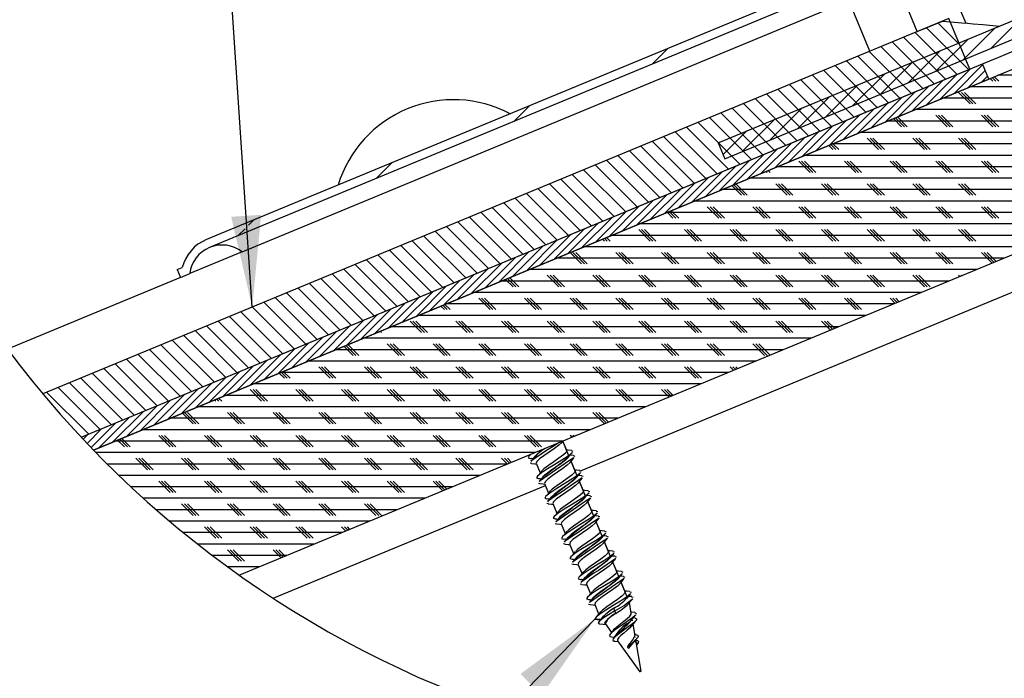
# Model space of a CAD drawing. Extents: x 2 to 154, y 1 to 99.
# Drawn here: x 12 to 23, y 41 to 48 of the extents above; entities that cross this region are included whole.
import ezdxf

# ---------------------------------------------------------------- set-up
doc = ezdxf.new("R2010")
doc.units = 0
doc.header["$MEASUREMENT"] = 0
doc.linetypes.add('SLD-SOLID', pattern=[0])
doc.layers.get('0').update_dxf_attribs({"linetype": 'CONTINUOUS'})
doc.styles.get("Standard").update_dxf_attribs({"font": 'GOTHIC.TTF'})
doc.dimstyles.new('SLDDIMSTYLE2', dxfattribs={"dimtxt": 0, "dimasz": 1, "dimexe": 0, "dimexo": 0.0625, "dimgap": 0, "dimtad": 0, "dimtih": 1, "dimtoh": 1, "dimdec": 0, "dimrnd": 1e-09, "dimzin": 0, "dimtxsty": 'STANDARD', "dimsah": 1, "dimcen": 0.09, "dimazin": 3, "dimtfac": 1, "dimtdec": 0, "dimtofl": 0, "dimtmove": 0, "dimatfit": 3, "dimtolj": 1, "dimtzin": 0})

# ---------------------------------------------------------------- blocks, each defined once
blk = doc.blocks.new('SW_HATCH_1')
at = {"color": 0, "linetype": 'SLD-SOLID'}
for p, q in [((-4.517, -1.232), (-4.866, -1.581)), ((-5.571, -1.354), (-5.111, -1.813)), ((-5.446, -1.302), (-5.207, -1.541)), ((-4.819, -1.357), (-5.168, -1.706)), ((-5.821, -1.457), (-5.361, -1.916)), ((-5.696, -1.405), (-5.236, -1.865)), ((-5.12, -1.482), (-5.47, -1.831)), ((-8.402, -1.581), (-8.573, -1.753)), ((-6.196, -1.613), (-5.736, -2.072)), ((-6.071, -1.561), (-5.611, -2.02)), ((-5.946, -1.509), (-5.486, -1.968)), ((-5.422, -1.607), (-5.771, -1.956)), ((-6.446, -1.716), (-5.986, -2.175)), ((-6.321, -1.664), (-5.861, -2.124)), ((-6.696, -1.82), (-6.236, -2.279)), ((-6.571, -1.768), (-6.111, -2.227)), ((-5.724, -1.732), (-6.073, -2.081)), ((-5.088, -1.803), (-5.42, -2.136)), ((-4.954, -1.758), (-5.269, -2.073)), ((-4.928, -1.821), (-5.119, -2.011)), ((-6.946, -1.923), (-6.486, -2.382)), ((-6.821, -1.871), (-6.361, -2.331)), ((-6.026, -1.857), (-6.375, -2.206)), ((-5.389, -1.928), (-5.722, -2.261)), ((-5.239, -1.866), (-5.571, -2.198)), ((-4.903, -1.883), (-4.968, -1.948)), ((-4.844, -1.938), (-4.873, -1.909)), ((-4.813, -1.938), (-4.851, -1.9)), ((-4.781, -1.938), (-4.828, -1.89)), ((0.109, -1.875), (-4.791, -1.875)), ((-7.196, -2.027), (-6.736, -2.486)), ((-7.071, -1.975), (-6.611, -2.434)), ((-6.327, -1.982), (-6.677, -2.331)), ((-5.54, -1.991), (-5.873, -2.323)), ((-0.193, -2), (-5.093, -2)), ((-7.446, -2.13), (-6.986, -2.59)), ((-7.321, -2.079), (-6.861, -2.538)), ((-6.629, -2.107), (-6.978, -2.456)), ((-5.842, -2.116), (-6.175, -2.448)), ((-5.691, -2.053), (-6.024, -2.386)), ((-0.495, -2.125), (-5.395, -2.125)), ((-5.094, -2.187), (-5.219, -2.062)), ((-5.063, -2.187), (-5.188, -2.062)), ((-5.031, -2.187), (-5.156, -2.062)), ((-9.91, -2.206), (-10.082, -2.378)), ((-7.696, -2.234), (-7.236, -2.693)), ((-7.571, -2.182), (-7.111, -2.641)), ((-6.931, -2.232), (-7.28, -2.581)), ((-6.144, -2.241), (-6.477, -2.573)), ((-5.993, -2.178), (-6.326, -2.511)), ((-0.797, -2.25), (-5.696, -2.25)), ((-5.531, -2.187), (-5.536, -2.183)), ((-7.946, -2.337), (-7.486, -2.797)), ((-7.821, -2.286), (-7.361, -2.745)), ((-7.233, -2.357), (-7.582, -2.706)), ((-6.446, -2.366), (-6.778, -2.698)), ((-6.295, -2.303), (-6.627, -2.636)), ((-5.844, -2.437), (-5.933, -2.348)), ((-5.813, -2.437), (-5.911, -2.339)), ((-5.781, -2.437), (-5.889, -2.33)), ((-5.344, -2.437), (-5.469, -2.312)), ((-5.313, -2.437), (-5.438, -2.312)), ((-5.281, -2.437), (-5.406, -2.312)), ((-4.844, -2.437), (-4.969, -2.312)), ((-4.813, -2.437), (-4.938, -2.312)), ((-4.781, -2.437), (-4.906, -2.312)), ((-8.196, -2.441), (-7.736, -2.9)), ((-8.071, -2.389), (-7.611, -2.848)), ((-6.597, -2.428), (-6.929, -2.761)), ((-1.099, -2.375), (-5.998, -2.375)), ((-8.446, -2.545), (-7.986, -3.004)), ((-8.321, -2.493), (-7.861, -2.952)), ((-7.535, -2.482), (-7.794, -2.742)), ((-6.898, -2.553), (-7.231, -2.886)), ((-6.747, -2.491), (-7.08, -2.823)), ((-1.4, -2.5), (-6.3, -2.5)), ((-6.094, -2.687), (-6.219, -2.562)), ((-6.063, -2.687), (-6.188, -2.562)), ((-6.031, -2.687), (-6.156, -2.562)), ((-5.594, -2.687), (-5.719, -2.562)), ((-5.563, -2.687), (-5.688, -2.562)), ((-5.531, -2.687), (-5.656, -2.562)), ((-5.094, -2.687), (-5.219, -2.562)), ((-5.063, -2.687), (-5.188, -2.562)), ((-5.031, -2.687), (-5.156, -2.562)), ((-8.696, -2.648), (-8.236, -3.107)), ((-8.571, -2.596), (-8.111, -3.056)), ((-7.836, -2.607), (-7.846, -2.617)), ((-7.2, -2.678), (-7.533, -3.011)), ((-7.049, -2.616), (-7.382, -2.948)), ((-6.594, -2.687), (-6.64, -2.641)), ((-6.563, -2.687), (-6.618, -2.632)), ((-1.702, -2.625), (-6.602, -2.625)), ((-6.531, -2.687), (-6.596, -2.623)), ((-8.946, -2.752), (-8.486, -3.211)), ((-8.821, -2.7), (-8.361, -3.159)), ((-7.351, -2.741), (-7.684, -3.073)), ((-2.004, -2.75), (-6.903, -2.75)), ((-11.419, -2.831), (-11.591, -3.003)), ((-9.321, -2.907), (-8.861, -3.366)), ((-9.196, -2.855), (-8.736, -3.314)), ((-9.071, -2.803), (-8.611, -3.263)), ((-7.653, -2.866), (-7.985, -3.198)), ((-7.502, -2.803), (-7.835, -3.136)), ((-2.306, -2.875), (-7.205, -2.875)), ((-6.844, -2.937), (-6.969, -2.812)), ((-6.813, -2.937), (-6.938, -2.812)), ((-6.781, -2.937), (-6.906, -2.812)), ((-6.344, -2.937), (-6.469, -2.812)), ((-6.313, -2.937), (-6.438, -2.812)), ((-6.281, -2.937), (-6.406, -2.812)), ((-5.844, -2.937), (-5.969, -2.812)), ((-5.813, -2.937), (-5.938, -2.812)), ((-5.781, -2.937), (-5.906, -2.812)), ((-5.344, -2.937), (-5.469, -2.812)), ((-5.313, -2.937), (-5.438, -2.812)), ((-5.281, -2.937), (-5.406, -2.812)), ((-4.844, -2.937), (-4.969, -2.812)), ((-4.813, -2.937), (-4.938, -2.812)), ((-4.781, -2.937), (-4.906, -2.812)), ((-9.571, -3.011), (-9.111, -3.47)), ((-9.446, -2.959), (-8.986, -3.418)), ((-7.955, -2.991), (-8.287, -3.323)), ((-7.804, -2.928), (-8.136, -3.261)), ((-2.607, -3), (-7.507, -3)), ((-7.344, -2.937), (-7.348, -2.934)), ((-7.313, -2.937), (-7.325, -2.925)), ((-7.281, -2.937), (-7.303, -2.916)), ((-9.821, -3.114), (-9.361, -3.573)), ((-9.696, -3.062), (-9.236, -3.522)), ((-8.256, -3.116), (-8.589, -3.448)), ((-8.105, -3.053), (-8.438, -3.386)), ((-7.594, -3.187), (-7.701, -3.08)), ((-7.563, -3.187), (-7.679, -3.071)), ((-7.531, -3.187), (-7.656, -3.062)), ((-7.094, -3.187), (-7.219, -3.062)), ((-7.063, -3.187), (-7.188, -3.062)), ((-7.031, -3.187), (-7.156, -3.062)), ((-6.594, -3.187), (-6.719, -3.062)), ((-6.563, -3.187), (-6.688, -3.062)), ((-6.531, -3.187), (-6.656, -3.062)), ((-6.094, -3.187), (-6.219, -3.062)), ((-6.063, -3.187), (-6.188, -3.062)), ((-6.031, -3.187), (-6.156, -3.062)), ((-5.594, -3.187), (-5.719, -3.062)), ((-5.563, -3.187), (-5.688, -3.062)), ((-5.531, -3.187), (-5.656, -3.062)), ((-5.094, -3.187), (-5.219, -3.062)), ((-5.063, -3.187), (-5.188, -3.062)), ((-5.031, -3.187), (-5.156, -3.062)), ((-10.071, -3.218), (-9.611, -3.677)), ((-9.946, -3.166), (-9.486, -3.625)), ((-8.407, -3.178), (-8.74, -3.511)), ((-2.909, -3.125), (-7.809, -3.125)), ((-10.321, -3.321), (-9.861, -3.78)), ((-10.196, -3.269), (-9.736, -3.729)), ((-8.709, -3.303), (-9.042, -3.636)), ((-8.558, -3.241), (-8.891, -3.573)), ((-3.211, -3.25), (-8.111, -3.25)), ((-7.844, -3.437), (-7.969, -3.312)), ((-7.813, -3.437), (-7.938, -3.312)), ((-7.781, -3.437), (-7.906, -3.312)), ((-7.344, -3.437), (-7.469, -3.312)), ((-7.313, -3.437), (-7.438, -3.312)), ((-7.281, -3.437), (-7.406, -3.312)), ((-6.844, -3.437), (-6.969, -3.312)), ((-6.813, -3.437), (-6.938, -3.312)), ((-6.781, -3.437), (-6.906, -3.312)), ((-6.344, -3.437), (-6.469, -3.312)), ((-6.313, -3.437), (-6.438, -3.312)), ((-6.281, -3.437), (-6.406, -3.312)), ((-5.844, -3.437), (-5.969, -3.312)), ((-5.813, -3.437), (-5.938, -3.312)), ((-5.781, -3.437), (-5.906, -3.312)), ((-5.344, -3.437), (-5.469, -3.312)), ((-5.313, -3.437), (-5.438, -3.312)), ((-5.281, -3.437), (-5.406, -3.312)), ((-4.844, -3.437), (-4.969, -3.312)), ((-4.813, -3.437), (-4.938, -3.312)), ((-4.781, -3.437), (-4.906, -3.312)), ((-10.571, -3.425), (-10.111, -3.884)), ((-10.446, -3.373), (-9.986, -3.832)), ((-9.011, -3.428), (-9.343, -3.761)), ((-8.86, -3.366), (-9.193, -3.698)), ((-3.513, -3.375), (-8.412, -3.375)), ((-8.344, -3.437), (-8.408, -3.373)), ((-8.313, -3.437), (-8.386, -3.364)), ((-8.281, -3.437), (-8.364, -3.355)), ((-13.024, -3.552), (-13.1, -3.628)), ((-12.928, -3.456), (-12.987, -3.515)), ((-10.821, -3.528), (-10.361, -3.988)), ((-10.696, -3.477), (-10.236, -3.936)), ((-9.313, -3.553), (-9.645, -3.886)), ((-9.162, -3.491), (-9.494, -3.823)), ((-3.815, -3.5), (-8.714, -3.5)), ((-11.071, -3.632), (-10.611, -4.091)), ((-10.946, -3.58), (-10.486, -4.039)), ((-9.463, -3.616), (-9.796, -3.948)), ((-9.063, -3.687), (-9.093, -3.657)), ((-9.031, -3.687), (-9.071, -3.648)), ((-4.116, -3.625), (-9.016, -3.625)), ((-8.594, -3.687), (-8.719, -3.562)), ((-8.563, -3.687), (-8.688, -3.562)), ((-8.531, -3.687), (-8.656, -3.562)), ((-8.094, -3.687), (-8.219, -3.562)), ((-8.063, -3.687), (-8.188, -3.562)), ((-8.031, -3.687), (-8.156, -3.562)), ((-7.594, -3.687), (-7.719, -3.562)), ((-7.563, -3.687), (-7.688, -3.562)), ((-7.531, -3.687), (-7.656, -3.562)), ((-7.094, -3.687), (-7.219, -3.562)), ((-7.063, -3.687), (-7.188, -3.562)), ((-7.031, -3.687), (-7.156, -3.562)), ((-6.594, -3.687), (-6.719, -3.562)), ((-6.563, -3.687), (-6.688, -3.562)), ((-6.531, -3.687), (-6.656, -3.562)), ((-6.094, -3.687), (-6.219, -3.562)), ((-6.063, -3.687), (-6.188, -3.562)), ((-6.031, -3.687), (-6.156, -3.562)), ((-5.594, -3.687), (-5.719, -3.562)), ((-5.563, -3.687), (-5.688, -3.562)), ((-5.531, -3.687), (-5.656, -3.562)), ((-5.094, -3.687), (-5.219, -3.562)), ((-5.063, -3.687), (-5.188, -3.562)), ((-5.031, -3.687), (-5.156, -3.562)), ((-11.321, -3.735), (-10.861, -4.195)), ((-11.196, -3.684), (-10.736, -4.143)), ((-9.765, -3.741), (-10.098, -4.073)), ((-9.614, -3.678), (-9.947, -4.011)), ((-4.418, -3.75), (-9.318, -3.75)), ((-9.094, -3.687), (-9.115, -3.666)), ((-11.571, -3.839), (-11.111, -4.298)), ((-11.446, -3.787), (-10.986, -4.246)), ((-10.067, -3.866), (-10.4, -4.198)), ((-9.916, -3.803), (-10.249, -4.136)), ((-4.72, -3.875), (-9.619, -3.875)), ((-9.344, -3.937), (-9.469, -3.813)), ((-9.313, -3.937), (-9.438, -3.812)), ((-9.281, -3.937), (-9.406, -3.812)), ((-8.844, -3.937), (-8.969, -3.812)), ((-8.813, -3.937), (-8.938, -3.812)), ((-8.781, -3.937), (-8.906, -3.812)), ((-8.344, -3.937), (-8.469, -3.812)), ((-8.313, -3.937), (-8.438, -3.812)), ((-8.281, -3.937), (-8.406, -3.812)), ((-7.844, -3.937), (-7.969, -3.812)), ((-7.813, -3.937), (-7.938, -3.812)), ((-7.781, -3.937), (-7.906, -3.812)), ((-7.344, -3.937), (-7.469, -3.812)), ((-7.313, -3.937), (-7.438, -3.812)), ((-7.281, -3.937), (-7.406, -3.812)), ((-6.844, -3.937), (-6.969, -3.812)), ((-6.813, -3.937), (-6.938, -3.812)), ((-6.781, -3.937), (-6.906, -3.812)), ((-6.344, -3.937), (-6.469, -3.812)), ((-6.313, -3.937), (-6.438, -3.812)), ((-6.281, -3.937), (-6.406, -3.812)), ((-5.844, -3.937), (-5.969, -3.812)), ((-5.813, -3.937), (-5.938, -3.812)), ((-5.781, -3.937), (-5.906, -3.812)), ((-5.344, -3.937), (-5.469, -3.812)), ((-5.313, -3.937), (-5.438, -3.812)), ((-5.281, -3.937), (-5.406, -3.812)), ((-4.852, -3.93), (-4.969, -3.812)), ((-4.83, -3.921), (-4.938, -3.812)), ((-4.808, -3.911), (-4.906, -3.812)), ((-11.821, -3.943), (-11.361, -4.402)), ((-11.696, -3.891), (-11.236, -4.35)), ((-10.218, -3.928), (-10.551, -4.261)), ((-12.071, -4.046), (-11.611, -4.505)), ((-11.946, -3.994), (-11.486, -4.453)), ((-10.52, -4.053), (-10.852, -4.386)), ((-10.369, -3.991), (-10.701, -4.323)), ((-10.031, -4.187), (-10.132, -4.087)), ((-5.022, -4), (-9.921, -4)), ((-9.594, -4.187), (-9.719, -4.062)), ((-9.563, -4.187), (-9.688, -4.062)), ((-9.531, -4.187), (-9.656, -4.062)), ((-9.094, -4.187), (-9.219, -4.062)), ((-9.063, -4.187), (-9.188, -4.062)), ((-9.031, -4.187), (-9.156, -4.062)), ((-8.594, -4.187), (-8.719, -4.062)), ((-8.563, -4.187), (-8.688, -4.062)), ((-8.531, -4.187), (-8.656, -4.062)), ((-8.094, -4.187), (-8.219, -4.062)), ((-8.063, -4.187), (-8.188, -4.062)), ((-8.031, -4.187), (-8.156, -4.062)), ((-7.594, -4.187), (-7.719, -4.062)), ((-7.563, -4.187), (-7.688, -4.062)), ((-7.531, -4.187), (-7.656, -4.062)), ((-7.094, -4.187), (-7.219, -4.062)), ((-7.063, -4.187), (-7.188, -4.062)), ((-7.031, -4.187), (-7.156, -4.062)), ((-6.594, -4.187), (-6.719, -4.062)), ((-6.563, -4.187), (-6.688, -4.062)), ((-6.531, -4.187), (-6.656, -4.062)), ((-6.094, -4.187), (-6.219, -4.062)), ((-6.063, -4.187), (-6.188, -4.062)), ((-6.031, -4.187), (-6.156, -4.062)), ((-5.594, -4.187), (-5.719, -4.062)), ((-5.563, -4.187), (-5.688, -4.062)), ((-5.531, -4.187), (-5.656, -4.062)), ((-5.205, -4.076), (-5.219, -4.062)), ((-5.183, -4.067), (-5.188, -4.062)), ((-12.321, -4.15), (-11.861, -4.609)), ((-12.196, -4.098), (-11.736, -4.557)), ((-10.821, -4.178), (-11.154, -4.511)), ((-10.671, -4.116), (-11.003, -4.448)), ((-5.323, -4.125), (-10.223, -4.125)), ((-10.094, -4.187), (-10.176, -4.106)), ((-10.063, -4.187), (-10.154, -4.096)), ((-12.696, -4.305), (-12.236, -4.764)), ((-12.571, -4.253), (-12.111, -4.712)), ((-12.446, -4.201), (-11.986, -4.661)), ((-11.123, -4.303), (-11.456, -4.636)), ((-10.972, -4.241), (-11.305, -4.573)), ((-5.625, -4.25), (-10.525, -4.25)), ((-12.945, -4.409), (-12.486, -4.868)), ((-12.821, -4.357), (-12.361, -4.816)), ((-11.274, -4.366), (-11.607, -4.698)), ((-10.844, -4.437), (-10.883, -4.398)), ((-10.813, -4.437), (-10.861, -4.389)), ((-10.781, -4.437), (-10.839, -4.38)), ((-5.927, -4.375), (-10.827, -4.375)), ((-10.344, -4.437), (-10.469, -4.312)), ((-10.313, -4.437), (-10.438, -4.312)), ((-10.281, -4.437), (-10.406, -4.312)), ((-9.844, -4.437), (-9.969, -4.312)), ((-9.813, -4.437), (-9.938, -4.312)), ((-9.781, -4.437), (-9.906, -4.312)), ((-9.344, -4.437), (-9.469, -4.312)), ((-9.313, -4.437), (-9.438, -4.312)), ((-9.281, -4.437), (-9.406, -4.312)), ((-8.844, -4.437), (-8.969, -4.312)), ((-8.813, -4.437), (-8.938, -4.312)), ((-8.781, -4.437), (-8.906, -4.312)), ((-8.344, -4.437), (-8.469, -4.312)), ((-8.313, -4.437), (-8.438, -4.312)), ((-8.281, -4.437), (-8.406, -4.312)), ((-7.844, -4.437), (-7.969, -4.312)), ((-7.813, -4.437), (-7.938, -4.312)), ((-7.781, -4.437), (-7.906, -4.312)), ((-7.344, -4.437), (-7.469, -4.312)), ((-7.313, -4.437), (-7.438, -4.312)), ((-7.281, -4.437), (-7.406, -4.312)), ((-6.844, -4.437), (-6.969, -4.312)), ((-6.813, -4.437), (-6.938, -4.312)), ((-6.781, -4.437), (-6.906, -4.312)), ((-6.344, -4.437), (-6.469, -4.312)), ((-6.313, -4.437), (-6.438, -4.312)), ((-6.281, -4.437), (-6.406, -4.312)), ((-5.912, -4.369), (-5.969, -4.312)), ((-5.89, -4.36), (-5.938, -4.312)), ((-5.868, -4.351), (-5.906, -4.312)), ((-13.196, -4.512), (-12.736, -4.971)), ((-13.071, -4.46), (-12.611, -4.919)), ((-11.576, -4.491), (-11.909, -4.823)), ((-11.425, -4.428), (-11.758, -4.761)), ((-6.229, -4.5), (-11.128, -4.5)), ((-13.446, -4.616), (-12.986, -5.075)), ((-13.321, -4.564), (-12.861, -5.023)), ((-11.878, -4.616), (-12.21, -4.948)), ((-11.727, -4.553), (-12.059, -4.886)), ((-6.531, -4.625), (-11.43, -4.625)), ((-11.094, -4.687), (-11.219, -4.562)), ((-11.063, -4.687), (-11.188, -4.562)), ((-11.031, -4.687), (-11.156, -4.562)), ((-10.594, -4.687), (-10.719, -4.562)), ((-10.563, -4.687), (-10.688, -4.562)), ((-10.531, -4.687), (-10.656, -4.562)), ((-10.094, -4.687), (-10.219, -4.562)), ((-10.063, -4.687), (-10.188, -4.562)), ((-10.031, -4.687), (-10.156, -4.562)), ((-9.594, -4.687), (-9.719, -4.562)), ((-9.563, -4.687), (-9.688, -4.562)), ((-9.531, -4.687), (-9.656, -4.562)), ((-9.094, -4.687), (-9.219, -4.562)), ((-9.063, -4.687), (-9.188, -4.562)), ((-9.031, -4.687), (-9.156, -4.562)), ((-8.594, -4.687), (-8.719, -4.562)), ((-8.563, -4.687), (-8.688, -4.562)), ((-8.531, -4.687), (-8.656, -4.562)), ((-8.094, -4.687), (-8.219, -4.562)), ((-8.063, -4.687), (-8.188, -4.562)), ((-8.031, -4.687), (-8.156, -4.562)), ((-7.594, -4.687), (-7.719, -4.562)), ((-7.563, -4.687), (-7.688, -4.562)), ((-7.531, -4.687), (-7.656, -4.562)), ((-7.094, -4.687), (-7.219, -4.562)), ((-7.063, -4.687), (-7.188, -4.562)), ((-7.031, -4.687), (-7.156, -4.562)), ((-6.62, -4.662), (-6.719, -4.562)), ((-6.597, -4.653), (-6.688, -4.562)), ((-6.575, -4.644), (-6.656, -4.562)), ((-13.696, -4.719), (-13.236, -5.178)), ((-13.571, -4.667), (-13.111, -5.127)), ((-12.029, -4.678), (-12.361, -5.011)), ((-11.563, -4.687), (-11.568, -4.682)), ((-11.531, -4.687), (-11.546, -4.673)), ((-13.946, -4.823), (-13.486, -5.282)), ((-13.821, -4.771), (-13.361, -5.23)), ((-12.33, -4.803), (-12.663, -5.136)), ((-12.179, -4.741), (-12.512, -5.073)), ((-11.844, -4.937), (-11.944, -4.838)), ((-11.813, -4.937), (-11.922, -4.829)), ((-11.781, -4.937), (-11.9, -4.819)), ((-6.832, -4.75), (-11.732, -4.75)), ((-11.344, -4.937), (-11.469, -4.812)), ((-11.313, -4.937), (-11.438, -4.812)), ((-11.281, -4.937), (-11.406, -4.812)), ((-10.844, -4.937), (-10.969, -4.812)), ((-10.813, -4.937), (-10.938, -4.812)), ((-10.781, -4.937), (-10.906, -4.812)), ((-10.344, -4.937), (-10.469, -4.812)), ((-10.313, -4.937), (-10.438, -4.812)), ((-10.281, -4.937), (-10.406, -4.812)), ((-9.844, -4.937), (-9.969, -4.812)), ((-9.813, -4.937), (-9.938, -4.812)), ((-9.781, -4.937), (-9.906, -4.812)), ((-9.344, -4.937), (-9.469, -4.812)), ((-9.313, -4.937), (-9.438, -4.812)), ((-9.281, -4.937), (-9.406, -4.812)), ((-8.844, -4.937), (-8.969, -4.812)), ((-8.813, -4.937), (-8.938, -4.812)), ((-8.781, -4.937), (-8.906, -4.812)), ((-8.344, -4.937), (-8.469, -4.812)), ((-8.313, -4.937), (-8.438, -4.812)), ((-8.281, -4.937), (-8.406, -4.812)), ((-7.844, -4.937), (-7.969, -4.812)), ((-7.813, -4.937), (-7.938, -4.812)), ((-7.781, -4.937), (-7.906, -4.812)), ((-7.344, -4.937), (-7.469, -4.812)), ((-7.313, -4.937), (-7.438, -4.812)), ((-7.282, -4.936), (-7.406, -4.812)), ((-14.196, -4.926), (-13.736, -5.385)), ((-14.071, -4.874), (-13.611, -5.334)), ((-12.632, -4.928), (-12.965, -5.261)), ((-12.481, -4.866), (-12.814, -5.198)), ((-7.134, -4.875), (-12.034, -4.875)), ((-14.446, -5.03), (-13.986, -5.489)), ((-14.321, -4.978), (-13.861, -5.437)), ((-12.934, -5.053), (-13.267, -5.386)), ((-12.783, -4.991), (-13.116, -5.323)), ((-7.436, -5), (-12.335, -5)), ((-14.696, -5.133), (-14.236, -5.593)), ((-14.571, -5.082), (-14.111, -5.541)), ((-13.085, -5.116), (-13.417, -5.448)), ((-12.594, -5.187), (-12.651, -5.131)), ((-7.738, -5.125), (-12.637, -5.125)), ((-12.563, -5.187), (-12.629, -5.121)), ((-12.531, -5.187), (-12.607, -5.112)), ((-12.094, -5.187), (-12.219, -5.062)), ((-12.063, -5.187), (-12.188, -5.062)), ((-12.031, -5.187), (-12.156, -5.062)), ((-11.594, -5.187), (-11.719, -5.062)), ((-11.563, -5.187), (-11.688, -5.062)), ((-11.531, -5.187), (-11.656, -5.062)), ((-11.094, -5.187), (-11.219, -5.062)), ((-11.063, -5.187), (-11.188, -5.062)), ((-11.031, -5.187), (-11.156, -5.062)), ((-10.594, -5.187), (-10.719, -5.062)), ((-10.563, -5.187), (-10.688, -5.062)), ((-10.531, -5.187), (-10.656, -5.062)), ((-10.094, -5.187), (-10.219, -5.062)), ((-10.063, -5.187), (-10.188, -5.062)), ((-10.031, -5.187), (-10.156, -5.062)), ((-9.594, -5.187), (-9.719, -5.062)), ((-9.563, -5.187), (-9.688, -5.062)), ((-9.531, -5.187), (-9.656, -5.062)), ((-9.094, -5.187), (-9.219, -5.062)), ((-9.063, -5.187), (-9.188, -5.062)), ((-9.031, -5.187), (-9.156, -5.062)), ((-8.594, -5.187), (-8.719, -5.062)), ((-8.563, -5.187), (-8.688, -5.062)), ((-8.531, -5.187), (-8.656, -5.062)), ((-8.094, -5.187), (-8.219, -5.062)), ((-8.063, -5.187), (-8.188, -5.062)), ((-8.031, -5.187), (-8.156, -5.062)), ((-7.68, -5.101), (-7.719, -5.062)), ((-7.658, -5.092), (-7.688, -5.062)), ((-7.636, -5.083), (-7.656, -5.062)), ((-14.946, -5.237), (-14.486, -5.696)), ((-14.821, -5.185), (-14.361, -5.644)), ((-13.387, -5.241), (-13.719, -5.573)), ((-13.236, -5.178), (-13.568, -5.511)), ((-8.039, -5.25), (-12.939, -5.25)), ((-15.196, -5.34), (-14.736, -5.8)), ((-15.071, -5.289), (-14.611, -5.748)), ((-13.688, -5.366), (-14.021, -5.698)), ((-13.537, -5.303), (-13.87, -5.636)), ((-8.341, -5.375), (-13.241, -5.375)), ((-12.844, -5.437), (-12.969, -5.312)), ((-12.813, -5.437), (-12.938, -5.312)), ((-12.781, -5.437), (-12.906, -5.312)), ((-12.344, -5.437), (-12.469, -5.312)), ((-12.313, -5.437), (-12.438, -5.312)), ((-12.281, -5.437), (-12.406, -5.312)), ((-11.844, -5.437), (-11.969, -5.312)), ((-11.813, -5.437), (-11.938, -5.312)), ((-11.781, -5.437), (-11.906, -5.312)), ((-11.344, -5.437), (-11.469, -5.312)), ((-11.313, -5.437), (-11.438, -5.312)), ((-11.281, -5.437), (-11.406, -5.312)), ((-10.844, -5.437), (-10.969, -5.312)), ((-10.813, -5.437), (-10.938, -5.312)), ((-10.781, -5.437), (-10.906, -5.312)), ((-10.344, -5.437), (-10.469, -5.312)), ((-10.313, -5.437), (-10.438, -5.312)), ((-10.281, -5.437), (-10.406, -5.312)), ((-9.844, -5.437), (-9.969, -5.312)), ((-9.813, -5.437), (-9.938, -5.312)), ((-9.781, -5.437), (-9.906, -5.312)), ((-9.344, -5.437), (-9.469, -5.312)), ((-9.313, -5.437), (-9.438, -5.312)), ((-9.281, -5.437), (-9.406, -5.312)), ((-8.844, -5.437), (-8.969, -5.312)), ((-8.813, -5.437), (-8.938, -5.312)), ((-8.781, -5.437), (-8.906, -5.312)), ((-8.387, -5.394), (-8.469, -5.312)), ((-8.365, -5.385), (-8.438, -5.312)), ((-8.343, -5.376), (-8.406, -5.312)), ((-13.99, -5.491), (-14.323, -5.823)), ((-13.839, -5.428), (-14.172, -5.761)), ((-13.344, -5.437), (-13.358, -5.424)), ((-13.313, -5.437), (-13.336, -5.414)), ((-13.281, -5.437), (-13.314, -5.405)), ((-14.141, -5.553), (-14.474, -5.886)), ((-13.594, -5.687), (-13.711, -5.57)), ((-13.563, -5.687), (-13.688, -5.562)), ((-13.531, -5.687), (-13.656, -5.562)), ((-8.643, -5.5), (-13.543, -5.5)), ((-13.094, -5.687), (-13.219, -5.562)), ((-13.063, -5.687), (-13.188, -5.562)), ((-13.031, -5.687), (-13.156, -5.562)), ((-12.594, -5.687), (-12.719, -5.562)), ((-12.563, -5.687), (-12.688, -5.562)), ((-12.531, -5.687), (-12.656, -5.562)), ((-12.094, -5.687), (-12.219, -5.562)), ((-12.063, -5.687), (-12.188, -5.562)), ((-12.031, -5.687), (-12.156, -5.562)), ((-11.594, -5.687), (-11.719, -5.562)), ((-11.563, -5.687), (-11.688, -5.562)), ((-11.531, -5.687), (-11.656, -5.562)), ((-11.094, -5.687), (-11.219, -5.562)), ((-11.063, -5.687), (-11.188, -5.562)), ((-11.031, -5.687), (-11.156, -5.562)), ((-10.594, -5.687), (-10.719, -5.562)), ((-10.563, -5.687), (-10.688, -5.562)), ((-10.531, -5.687), (-10.656, -5.562)), ((-10.094, -5.687), (-10.219, -5.562)), ((-10.063, -5.687), (-10.188, -5.562)), ((-10.031, -5.687), (-10.156, -5.562)), ((-9.594, -5.687), (-9.719, -5.562)), ((-9.563, -5.687), (-9.688, -5.562)), ((-9.531, -5.687), (-9.656, -5.562)), ((-9.094, -5.687), (-9.219, -5.562)), ((-9.072, -5.678), (-9.188, -5.562)), ((-9.05, -5.669), (-9.156, -5.562)), ((-14.443, -5.678), (-14.71, -5.945)), ((-14.292, -5.616), (-14.625, -5.948)), ((-8.945, -5.625), (-13.844, -5.625)), ((-14.745, -5.803), (-14.796, -5.855)), ((-14.594, -5.741), (-14.753, -5.9)), ((-9.247, -5.75), (-14.146, -5.75)), ((-13.844, -5.937), (-13.969, -5.812)), ((-13.813, -5.937), (-13.938, -5.812)), ((-13.781, -5.937), (-13.906, -5.812)), ((-13.344, -5.937), (-13.469, -5.812)), ((-13.313, -5.937), (-13.438, -5.812)), ((-13.281, -5.937), (-13.406, -5.812)), ((-12.844, -5.937), (-12.969, -5.812)), ((-12.813, -5.937), (-12.938, -5.812)), ((-12.781, -5.937), (-12.906, -5.812)), ((-12.344, -5.937), (-12.469, -5.812)), ((-12.313, -5.937), (-12.438, -5.812)), ((-12.281, -5.937), (-12.406, -5.812)), ((-11.844, -5.937), (-11.969, -5.812)), ((-11.813, -5.937), (-11.938, -5.812)), ((-11.781, -5.937), (-11.906, -5.812)), ((-11.344, -5.937), (-11.469, -5.812)), ((-11.313, -5.937), (-11.438, -5.812)), ((-11.281, -5.937), (-11.406, -5.812)), ((-10.844, -5.937), (-10.969, -5.812)), ((-10.813, -5.937), (-10.938, -5.812)), ((-10.781, -5.937), (-10.906, -5.812)), ((-10.344, -5.937), (-10.469, -5.812)), ((-10.313, -5.937), (-10.438, -5.812)), ((-10.281, -5.937), (-10.406, -5.812)), ((-9.844, -5.937), (-9.969, -5.812)), ((-9.813, -5.937), (-9.938, -5.812)), ((-9.781, -5.937), (-9.906, -5.812)), ((-9.448, -5.833), (-9.469, -5.812)), ((-9.426, -5.824), (-9.438, -5.812)), ((-9.404, -5.815), (-9.406, -5.812)), ((-9.548, -5.875), (-14.448, -5.875)), ((-14.344, -5.937), (-14.419, -5.863)), ((-14.313, -5.937), (-14.396, -5.854)), ((-14.281, -5.937), (-14.374, -5.845)), ((-9.85, -6), (-14.657, -6)), ((-10.152, -6.125), (-14.533, -6.125)), ((-14.094, -6.187), (-14.219, -6.062)), ((-14.063, -6.187), (-14.188, -6.062)), ((-14.031, -6.187), (-14.156, -6.062)), ((-13.594, -6.187), (-13.719, -6.062)), ((-13.563, -6.187), (-13.688, -6.062)), ((-13.531, -6.187), (-13.656, -6.062)), ((-13.094, -6.187), (-13.219, -6.062)), ((-13.063, -6.187), (-13.188, -6.062)), ((-13.031, -6.187), (-13.156, -6.062)), ((-12.594, -6.187), (-12.719, -6.062)), ((-12.563, -6.187), (-12.688, -6.062)), ((-12.531, -6.187), (-12.656, -6.062)), ((-12.094, -6.187), (-12.219, -6.062)), ((-12.063, -6.187), (-12.188, -6.062)), ((-12.031, -6.187), (-12.156, -6.062)), ((-11.594, -6.187), (-11.719, -6.062)), ((-11.563, -6.187), (-11.688, -6.062)), ((-11.531, -6.187), (-11.656, -6.062)), ((-11.094, -6.187), (-11.219, -6.062)), ((-11.063, -6.187), (-11.188, -6.062)), ((-11.031, -6.187), (-11.156, -6.062)), ((-10.594, -6.187), (-10.719, -6.062)), ((-10.563, -6.187), (-10.688, -6.062)), ((-10.531, -6.187), (-10.656, -6.062)), ((-10.155, -6.126), (-10.219, -6.062)), ((-10.133, -6.117), (-10.188, -6.062)), ((-10.111, -6.108), (-10.156, -6.062)), ((-10.454, -6.25), (-14.405, -6.25)), ((-13.844, -6.437), (-13.969, -6.312)), ((-13.813, -6.437), (-13.938, -6.312)), ((-13.781, -6.437), (-13.906, -6.312)), ((-13.344, -6.437), (-13.469, -6.312)), ((-13.313, -6.437), (-13.438, -6.312)), ((-13.281, -6.437), (-13.406, -6.312)), ((-12.844, -6.437), (-12.969, -6.312)), ((-12.813, -6.437), (-12.938, -6.312)), ((-12.781, -6.437), (-12.906, -6.312)), ((-12.344, -6.437), (-12.469, -6.312)), ((-12.313, -6.437), (-12.438, -6.312)), ((-12.281, -6.437), (-12.406, -6.312)), ((-11.844, -6.437), (-11.969, -6.312)), ((-11.813, -6.437), (-11.938, -6.312)), ((-11.781, -6.437), (-11.906, -6.312)), ((-11.344, -6.437), (-11.469, -6.312)), ((-11.313, -6.437), (-11.438, -6.312)), ((-11.281, -6.437), (-11.406, -6.312)), ((-10.862, -6.419), (-10.969, -6.312)), ((-10.84, -6.41), (-10.938, -6.312)), ((-10.818, -6.401), (-10.906, -6.312)), ((-10.755, -6.375), (-14.273, -6.375)), ((-11.057, -6.5), (-14.137, -6.5)), ((-13.594, -6.687), (-13.719, -6.562)), ((-13.563, -6.687), (-13.688, -6.562)), ((-13.531, -6.687), (-13.656, -6.562)), ((-13.094, -6.687), (-13.219, -6.562)), ((-13.063, -6.687), (-13.188, -6.562)), ((-13.031, -6.687), (-13.156, -6.562)), ((-12.594, -6.687), (-12.719, -6.562)), ((-12.563, -6.687), (-12.688, -6.562)), ((-12.531, -6.687), (-12.656, -6.562)), ((-12.094, -6.687), (-12.219, -6.562)), ((-12.063, -6.687), (-12.188, -6.562)), ((-12.031, -6.687), (-12.156, -6.562)), ((-11.594, -6.687), (-11.719, -6.562)), ((-11.563, -6.687), (-11.688, -6.562)), ((-11.531, -6.687), (-11.656, -6.562)), ((-11.216, -6.566), (-11.219, -6.562)), ((-11.359, -6.625), (-13.996, -6.625)), ((-11.661, -6.75), (-13.851, -6.75)), ((-11.962, -6.875), (-13.7, -6.875)), ((-13.344, -6.937), (-13.469, -6.812)), ((-13.313, -6.937), (-13.438, -6.812)), ((-13.281, -6.937), (-13.406, -6.812)), ((-12.844, -6.937), (-12.969, -6.812)), ((-12.813, -6.937), (-12.938, -6.812)), ((-12.781, -6.937), (-12.906, -6.812)), ((-12.344, -6.937), (-12.469, -6.812)), ((-12.313, -6.937), (-12.438, -6.812)), ((-12.281, -6.937), (-12.406, -6.812)), ((-11.923, -6.859), (-11.969, -6.812)), ((-11.901, -6.849), (-11.938, -6.812)), ((-11.879, -6.84), (-11.906, -6.812)), ((-12.264, -7), (-13.544, -7)), ((-13.094, -7.187), (-13.219, -7.062)), ((-13.063, -7.187), (-13.188, -7.062)), ((-13.031, -7.187), (-13.156, -7.062)), ((-12.63, -7.151), (-12.719, -7.062)), ((-12.608, -7.142), (-12.688, -7.062)), ((-12.586, -7.133), (-12.656, -7.062)), ((-12.566, -7.125), (-13.382, -7.125)), ((-12.868, -7.25), (-13.214, -7.25))]:
    blk.add_line(p, q, dxfattribs=at)

msp = doc.modelspace()

# ---------------------------------------------------------------- linework, layer by layer
at = {"color": 7, "linetype": 'SLD-SOLID'}
for p, q in [((27.535662, 49.144521), (12.89094, 43.078478)), ((22.551615, 48.869255), (14.125833, 45.379182)), ((22.587203, 48.783334), (14.161422, 45.293261)), ((19.726525, 46.43916), (25.269801, 48.73526)), ((19.798852, 46.264546), (25.342129, 48.560647)), ((22.172499, 48.373431), (22.432725, 47.745193)), ((14.516739, 45.245607), (21.586093, 48.173829)), ((21.901765, 47.65515), (21.672155, 48.209477)), ((21.382084, 47.43989), (21.152473, 47.994219)), ((22.248221, 47.798656), (12.336916, 43.69326)), ((21.901765, 47.65515), (22.178928, 47.769955)), ((22.178928, 47.769955), (22.432725, 47.745193)), ((22.477831, 47.244328), (22.248221, 47.798656)), ((28.253194, 47.412246), (14.486969, 41.710089)), ((12.757826, 43.218171), (22.616412, 47.301731)), ((22.685296, 47.135433), (22.616412, 47.301731)), ((12.757826, 43.218171), (22.477831, 47.244328)), ((12.89094, 43.078478), (22.685296, 47.135433)), ((19.726525, 46.43916), (19.798852, 46.264546)), ((14.516739, 45.245607), (13.943873, 45.008318)), ((13.806688, 45.052157), (13.86212, 45.075117)), ((13.806688, 45.052157), (13.842276, 44.966235)), ((13.842276, 44.966235), (11.949629, 44.182276)), ((13.842276, 44.966235), (13.943873, 45.008318)), ((18.014102, 43.16251), (18.024452, 43.175161)), ((18.089945, 43.01705), (18.024452, 43.175161)), ((18.068795, 43.072257), (18.025848, 43.175941)), ((17.672157, 43.029438), (17.668157, 43.024377)), ((17.683284, 42.987857), (17.700176, 42.98588)), ((18.117656, 43.072942), (18.135708, 43.067501)), ((18.138929, 43.017966), (18.157048, 43.011766)), ((17.667974, 42.938334), (17.686686, 42.933446)), ((17.734647, 42.934087), (17.778567, 42.828054)), ((18.181267, 42.796579), (18.115774, 42.954689)), ((18.160117, 42.851785), (18.116916, 42.956084)), ((17.774606, 42.767386), (17.791498, 42.765409)), ((18.208977, 42.852471), (18.227031, 42.84703)), ((18.23025, 42.797495), (18.248369, 42.791294)), ((17.759296, 42.717863), (17.778008, 42.712975)), ((17.825971, 42.713616), (17.869889, 42.607583)), ((18.272588, 42.576108), (18.207098, 42.734218)), ((18.251441, 42.631314), (18.208238, 42.735612)), ((17.865928, 42.546915), (17.88282, 42.544938)), ((18.300301, 42.632), (18.318353, 42.626559)), ((18.321572, 42.577024), (18.339691, 42.570823)), ((17.850619, 42.497391), (17.86933, 42.492504)), ((17.917293, 42.493144), (17.961213, 42.387112)), ((18.36391, 42.355636), (18.29842, 42.513747)), ((18.342762, 42.410843), (18.29956, 42.515141)), ((18.391623, 42.411529), (18.409675, 42.406087)), ((18.412894, 42.356552), (18.431015, 42.350352)), ((17.941941, 42.27692), (17.960653, 42.272032)), ((17.957249, 42.326444), (17.974143, 42.324467)), ((18.008614, 42.272673), (18.052535, 42.16664)), ((18.455234, 42.135165), (18.389741, 42.293276)), ((18.434084, 42.190372), (18.390882, 42.29467)), ((18.482945, 42.191058), (18.500997, 42.185616)), ((18.504218, 42.136081), (18.522337, 42.129881)), ((18.033263, 42.056449), (18.051975, 42.051562)), ((18.048573, 42.105972), (18.065465, 42.103995)), ((18.099936, 42.052202), (18.143856, 41.946169)), ((18.546556, 41.914694), (18.481063, 42.072805)), ((18.525406, 41.9699), (18.482204, 42.074199)), ((18.574267, 41.970586), (18.592319, 41.965145)), ((18.595539, 41.91561), (18.613658, 41.909409)), ((18.124585, 41.835978), (18.143297, 41.83109)), ((18.139895, 41.885501), (18.156787, 41.883524)), ((18.191258, 41.83173), (18.235178, 41.725698)), ((18.637877, 41.694222), (18.572385, 41.852333)), ((18.616728, 41.749429), (18.573527, 41.853728)), ((18.665588, 41.750115), (18.683642, 41.744674)), ((18.686861, 41.695139), (18.70498, 41.688938)), ((18.215907, 41.615506), (18.234619, 41.610619)), ((18.231217, 41.66503), (18.248109, 41.663053)), ((18.282582, 41.611259), (18.3265, 41.505227)), ((18.729199, 41.473751), (18.663709, 41.631862)), ((18.708051, 41.528958), (18.664849, 41.633256)), ((18.756912, 41.529644), (18.774964, 41.524203)), ((18.778183, 41.474668), (18.796302, 41.468467)), ((18.30723, 41.395035), (18.32594, 41.390148)), ((18.322538, 41.444559), (18.339431, 41.442581)), ((18.373903, 41.390788), (18.416923, 41.286928)), ((18.774477, 41.294636), (18.754955, 41.411298)), ((18.58345, 41.348197), (18.578746, 41.346249)), ((18.594098, 41.320136), (18.58345, 41.348197)), ((18.606411, 41.292764), (18.594098, 41.320136)), ((18.606603, 41.292844), (18.606411, 41.292764)), ((18.440807, 41.225756), (18.377163, 41.230279)), ((18.411282, 41.22588), (18.438553, 41.222981)), ((18.454813, 41.231049), (18.456001, 41.229385)), ((18.49005, 41.18165), (18.558721, 41.085376)), ((18.788583, 41.210339), (18.785272, 41.23012)), ((18.815836, 41.047484), (18.794523, 41.174843)), ((18.81647, 41.239971), (18.795295, 41.242462)), ((18.590912, 41.040246), (18.5936, 41.036478)), ((18.827742, 41.059883), (18.813363, 41.062257)), ((18.817556, 41.027833), (18.814703, 41.04488)), ((18.557045, 41.035969), (18.590527, 41.032377)), ((18.596583, 40.98813), (18.633078, 40.983794)), ((18.625204, 40.992172), (18.866633, 40.653701)), ((18.735773, 40.937481), (18.734506, 40.923678)), ((18.880753, 40.659551), (18.823492, 41.001731)), ((18.823538, 40.973834), (18.84999, 40.971513)), ((18.84999, 40.971509), (18.828469, 40.945848)), ((18.734507, 40.923674), (18.747945, 40.912494)), ((18.879287, 40.658943), (18.878974, 40.660816))]:
    msp.add_line(p, q, dxfattribs=at)
at = {"color": 8, "linetype": 'SLD-SOLID'}
for p, q in [((18.218163, 42.849703), (28.913467, 47.279844)), ((14.858106, 41.457922), (17.835292, 42.691113))]:
    msp.add_line(p, q, dxfattribs=at)
at = {"color": 7, "linetype": 'SLD-SOLID', "flags": 128}
for points in [[(22.616412, 47.301731), (22.636391, 47.310006), (22.69629, 47.334818), (22.796005, 47.376121), (22.935352, 47.43384), (23.114083, 47.507873), (23.331874, 47.598084), (23.588332, 47.704313), (23.882997, 47.826368), (24.215336, 47.964027), (24.584752, 48.117044), (24.990579, 48.285143), (25.432084, 48.46802), (25.908473, 48.665347), (26.418887, 48.876768), (26.962405, 49.101901), (27.53805, 49.34034), (28.144783, 49.591657), (28.78151, 49.855398), (28.913467, 49.910057)], [(22.794383, 47.709908), (22.765619, 47.712714), (22.620147, 47.726907), (22.516077, 47.737061), (22.45357, 47.743159), (22.432725, 47.745193)], [(18.013893, 43.162257), (17.982653, 43.132947), (17.934016, 43.096854), (17.875833, 43.056535), (17.818031, 43.016373), (17.770473, 42.980727), (17.74086, 42.952091), (17.735108, 42.934277)], [(17.671677, 43.02591), (17.657782, 43.014906), (17.646585, 42.994049), (17.66925, 42.987217), (17.686857, 42.989262)], [(17.719372, 43.009357), (17.697049, 42.982055), (17.674216, 42.954574)], [(18.126792, 43.050889), (18.124513, 43.046644), (18.082291, 43.013208), (18.015816, 42.969304), (17.936807, 42.920539), (17.8578, 42.871774), (17.791326, 42.827871), (17.749104, 42.794434), (17.737908, 42.773577), (17.760572, 42.766746), (17.778178, 42.768791)], [(18.068795, 43.072257), (18.061833, 43.053153), (18.031575, 43.024673), (17.983167, 42.988252), (17.925327, 42.948256), (17.867489, 42.908259), (17.81908, 42.871839), (17.800785, 42.854618)], [(18.08476, 42.997688), (18.054536, 42.96924), (18.006128, 42.932819), (17.948289, 42.892823), (17.890449, 42.852827), (17.842041, 42.816406), (17.811784, 42.787926), (17.804821, 42.768822)], [(18.120618, 43.074), (18.085214, 43.077326), (18.065888, 43.079276)], [(18.084749, 42.997665), (18.10695, 43.024848), (18.129634, 43.052235)], [(18.14115, 43.018835), (18.105927, 43.022096), (18.104795, 43.022209)], [(18.105424, 42.942038), (18.127573, 42.969111), (18.150215, 42.996359)], [(17.683699, 42.932271), (17.718978, 42.929014), (17.737518, 42.927159)], [(18.105214, 42.941785), (18.073975, 42.912476), (18.025338, 42.876383), (17.967155, 42.836063), (17.909355, 42.795902), (17.861795, 42.760255), (17.832182, 42.73162), (17.82643, 42.713806)], [(17.796708, 42.85139), (17.779571, 42.829323), (17.759479, 42.803905)], [(17.810694, 42.788885), (17.78837, 42.761584), (17.76554, 42.734103)], [(18.218114, 42.830417), (18.215834, 42.826173), (18.173612, 42.792737), (18.107138, 42.748833), (18.028131, 42.700068), (17.949122, 42.651303), (17.882647, 42.607399), (17.840425, 42.573963), (17.82923, 42.553107), (17.851893, 42.546275), (17.869502, 42.548319)], [(18.160117, 42.851785), (18.153154, 42.832681), (18.122897, 42.804201), (18.074489, 42.767781), (18.01665, 42.727784), (17.95881, 42.687788), (17.910402, 42.651367), (17.892107, 42.634147)], [(18.176082, 42.777217), (18.145858, 42.748769), (18.097449, 42.712348), (18.039611, 42.672352), (17.981773, 42.632355), (17.933363, 42.595935), (17.903105, 42.567455), (17.899624, 42.557903)], [(18.21194, 42.853529), (18.176536, 42.856855), (18.157209, 42.858805)], [(18.176073, 42.777195), (18.198273, 42.804377), (18.220956, 42.831764)], [(18.232471, 42.798364), (18.197249, 42.801625), (18.196117, 42.801738)], [(18.196747, 42.721567), (18.218895, 42.748639), (18.241539, 42.775888)], [(17.775021, 42.711799), (17.8103, 42.708542), (17.828839, 42.706688)], [(18.196538, 42.721314), (18.165297, 42.692005), (18.11666, 42.655912), (18.058478, 42.615592), (18.000677, 42.575431), (17.953117, 42.539784), (17.923505, 42.511149), (17.917752, 42.493335)], [(17.888029, 42.630919), (17.870892, 42.608852), (17.8508, 42.583434)], [(17.902016, 42.568414), (17.879692, 42.541113), (17.856862, 42.513631)], [(18.309435, 42.609946), (18.307158, 42.605702), (18.264934, 42.572266), (18.19846, 42.528362), (18.119453, 42.479597), (18.040444, 42.430832), (17.973969, 42.386928), (17.931747, 42.353492), (17.920552, 42.332635), (17.943217, 42.325803), (17.960824, 42.327848)], [(18.251441, 42.631314), (18.244476, 42.612211), (18.214219, 42.58373), (18.16581, 42.54731), (18.107972, 42.507313), (18.050134, 42.467317), (18.001724, 42.430896), (17.983429, 42.413676)], [(18.267404, 42.556746), (18.237179, 42.528297), (18.188771, 42.491877), (18.130933, 42.45188), (18.073095, 42.411884), (18.024685, 42.375463), (17.994429, 42.346983), (17.990946, 42.337432)], [(18.303263, 42.633058), (18.267858, 42.636384), (18.248531, 42.638334)], [(18.267395, 42.556723), (18.289595, 42.583906), (18.312278, 42.611293)], [(18.323793, 42.577892), (18.288571, 42.581154), (18.287439, 42.581267)], [(18.288069, 42.501096), (18.310219, 42.528168), (18.332861, 42.555417)], [(17.866343, 42.491328), (17.901622, 42.488071), (17.920161, 42.486217)], [(18.28786, 42.500843), (18.25662, 42.471534), (18.207983, 42.43544), (18.1498, 42.395121), (18.091999, 42.354959), (18.044439, 42.319313), (18.014827, 42.290678), (18.009074, 42.272864)], [(17.979351, 42.410447), (17.962216, 42.388381), (17.942124, 42.362963)], [(17.993338, 42.347943), (17.971016, 42.320641), (17.948184, 42.29316)], [(18.400757, 42.389475), (18.39848, 42.38523), (18.356256, 42.351794), (18.289783, 42.307891), (18.210774, 42.259126), (18.131767, 42.210361), (18.065293, 42.166457), (18.023069, 42.13302), (18.011874, 42.112164), (18.034539, 42.105332), (18.052146, 42.107377)], [(18.342762, 42.410843), (18.335798, 42.391739), (18.305541, 42.363259), (18.257132, 42.326838), (18.199294, 42.286842), (18.141456, 42.246846), (18.093048, 42.210425), (18.074751, 42.193204)], [(18.358725, 42.336275), (18.328503, 42.307827), (18.280093, 42.271405), (18.222255, 42.231409), (18.164417, 42.191413), (18.116008, 42.154992), (18.085751, 42.126512), (18.08227, 42.11696)], [(18.394585, 42.412586), (18.359179, 42.415913), (18.339855, 42.417862)], [(18.358717, 42.336252), (18.380917, 42.363435), (18.4036, 42.390821)], [(18.415117, 42.357421), (18.379894, 42.360682), (18.378761, 42.360795)], [(18.379391, 42.280625), (18.40154, 42.307697), (18.424183, 42.334946)], [(17.957665, 42.270857), (17.992943, 42.2676), (18.011483, 42.265745)], [(18.379182, 42.280372), (18.347942, 42.251062), (18.299305, 42.214969), (18.241122, 42.17465), (18.18332, 42.134488), (18.135761, 42.098841), (18.106149, 42.070206), (18.100397, 42.052392)], [(18.070673, 42.189976), (18.053538, 42.167909), (18.033446, 42.142491)], [(18.08466, 42.127472), (18.062338, 42.10017), (18.039506, 42.072689)], [(18.492079, 42.169004), (18.489802, 42.16476), (18.44758, 42.131323), (18.381105, 42.087419), (18.302096, 42.038654), (18.223089, 41.989889), (18.156615, 41.945986), (18.114393, 41.91255), (18.103196, 41.891693), (18.125861, 41.884861), (18.143468, 41.886906)], [(18.434084, 42.190372), (18.427122, 42.171268), (18.396864, 42.142788), (18.348454, 42.106367), (18.290616, 42.066371), (18.232778, 42.026375), (18.184369, 41.989953), (18.166074, 41.972733)], [(18.450049, 42.115803), (18.419825, 42.087355), (18.371417, 42.050934), (18.313577, 42.010938), (18.255738, 41.970942), (18.20733, 41.934521), (18.177073, 41.906041), (18.17011, 41.886937)], [(18.485907, 42.192115), (18.450501, 42.195441), (18.431177, 42.197391)], [(18.450038, 42.115781), (18.472239, 42.142963), (18.494921, 42.17035)], [(18.506439, 42.13695), (18.471216, 42.140211), (18.470085, 42.140324)], [(18.048988, 42.050386), (18.084265, 42.047129), (18.102807, 42.045274)], [(18.470503, 42.0599), (18.439264, 42.030591), (18.390627, 41.994498), (18.332444, 41.954178), (18.274642, 41.914017), (18.227084, 41.87837), (18.197471, 41.849735), (18.191719, 41.831921)], [(18.470713, 42.060153), (18.492862, 42.087225), (18.515504, 42.114474)], [(18.161995, 41.969505), (18.14486, 41.947438), (18.124768, 41.92202)], [(18.175983, 41.907), (18.15366, 41.879699), (18.130827, 41.852218)], [(18.583403, 41.948532), (18.581123, 41.944288), (18.538902, 41.910852), (18.472427, 41.866948), (18.393418, 41.818183), (18.314411, 41.769418), (18.247936, 41.725514), (18.205714, 41.692078), (18.194519, 41.671221), (18.217183, 41.66439), (18.234789, 41.666434)], [(18.525406, 41.9699), (18.518444, 41.950797), (18.488186, 41.922317), (18.439778, 41.885896), (18.381938, 41.8459), (18.3241, 41.805903), (18.275691, 41.769483), (18.257396, 41.752262)], [(18.577229, 41.971644), (18.541825, 41.97497), (18.522498, 41.97692)], [(18.54136, 41.895309), (18.563561, 41.922492), (18.586245, 41.949879)], [(18.597761, 41.916478), (18.562538, 41.91974), (18.561406, 41.919853)], [(18.14031, 41.829915), (18.175589, 41.826657), (18.194129, 41.824803)], [(18.541371, 41.895332), (18.511147, 41.866884), (18.462738, 41.830463), (18.4049, 41.790467), (18.34706, 41.75047), (18.298652, 41.71405), (18.268394, 41.685569), (18.264913, 41.676018)], [(18.561825, 41.839429), (18.530586, 41.81012), (18.481949, 41.774026), (18.423765, 41.733707), (18.365966, 41.693546), (18.318406, 41.657899), (18.288794, 41.629264), (18.283041, 41.61145)], [(18.562035, 41.839682), (18.584184, 41.866754), (18.606826, 41.894003)], [(18.253318, 41.749034), (18.236181, 41.726967), (18.21609, 41.701549)], [(18.267305, 41.686529), (18.244981, 41.659228), (18.222151, 41.631747)], [(18.674724, 41.728061), (18.672445, 41.723817), (18.630223, 41.690381), (18.563749, 41.646477), (18.484742, 41.597712), (18.405733, 41.548947), (18.339258, 41.505043), (18.297036, 41.471607), (18.285841, 41.45075), (18.308504, 41.443918), (18.326113, 41.445963)], [(18.616728, 41.749429), (18.609765, 41.730325), (18.579508, 41.701845), (18.5311, 41.665425), (18.473261, 41.625428), (18.415421, 41.585432), (18.367013, 41.549011), (18.348718, 41.531791)], [(18.66855, 41.751173), (18.633147, 41.754499), (18.61382, 41.756449)], [(18.632684, 41.674838), (18.654884, 41.702021), (18.677567, 41.729408)], [(18.689082, 41.696007), (18.65386, 41.699269), (18.652728, 41.699382)], [(18.231632, 41.609443), (18.266911, 41.606186), (18.28545, 41.604331)], [(18.632693, 41.674861), (18.602468, 41.646413), (18.55406, 41.609992), (18.496222, 41.569996), (18.438384, 41.529999), (18.389974, 41.493579), (18.359716, 41.465099), (18.356235, 41.455547)], [(18.653149, 41.618958), (18.621907, 41.589649), (18.57327, 41.553555), (18.515089, 41.513236), (18.457288, 41.473074), (18.409728, 41.437428), (18.380116, 41.408792), (18.374363, 41.390979)], [(18.653358, 41.619211), (18.675506, 41.646283), (18.69815, 41.673532)], [(18.34464, 41.528563), (18.327503, 41.506496), (18.307411, 41.481078)], [(18.766046, 41.50759), (18.763769, 41.503346), (18.721545, 41.469909), (18.655071, 41.426006), (18.576063, 41.377241), (18.497054, 41.328476), (18.430582, 41.284572), (18.388358, 41.251136), (18.377163, 41.230279)], [(18.708051, 41.528958), (18.701087, 41.509854), (18.67083, 41.481374), (18.622421, 41.444953), (18.564583, 41.404957), (18.506745, 41.364961), (18.458335, 41.32854), (18.44004, 41.311319)], [(18.759874, 41.530701), (18.724468, 41.534028), (18.705144, 41.535977)], [(18.724006, 41.454367), (18.746206, 41.481549), (18.768889, 41.508937)], [(18.780404, 41.475536), (18.745182, 41.478797), (18.74405, 41.47891)], [(18.358627, 41.466058), (18.336303, 41.438756), (18.313473, 41.411275)], [(18.322954, 41.388972), (18.358233, 41.385715), (18.376772, 41.383861)], [(18.74468, 41.39874), (18.766829, 41.425812), (18.789472, 41.453061)], [(18.435962, 41.308091), (18.418827, 41.286025), (18.398735, 41.260606)], [(18.594098, 41.320136), (18.524313, 41.277024), (18.466646, 41.23893), (18.428289, 41.208834), (18.413813, 41.188632), (18.424709, 41.178938), (18.431897, 41.178964)], [(18.463349, 41.254067), (18.442819, 41.228234), (18.420333, 41.200554)], [(18.606411, 41.292764), (18.555681, 41.257545), (18.514631, 41.226334), (18.488415, 41.201268), (18.480116, 41.183625), (18.49047, 41.173706), (18.501342, 41.172572)], [(18.821019, 41.275002), (18.818596, 41.271057), (18.787108, 41.243808), (18.741134, 41.210558), (18.687512, 41.17414), (18.633724, 41.137653), (18.58694, 41.104068), (18.553147, 41.075863), (18.536462, 41.054745), (18.538701, 41.041465), (18.557772, 41.036188)], [(18.57478, 41.105594), (18.589142, 41.122538), (18.618613, 41.149165), (18.654983, 41.178633), (18.693554, 41.208998), (18.729168, 41.238121), (18.756833, 41.263936), (18.772331, 41.2847), (18.772606, 41.294323)], [(18.813671, 41.300573), (18.777437, 41.304546), (18.77272, 41.305133)], [(18.776064, 41.21878), (18.799178, 41.247243), (18.822999, 41.276)], [(18.811387, 41.299774), (18.819259, 41.299746), (18.830307, 41.290115)], [(18.377163, 41.230279), (18.399476, 41.225314), (18.414126, 41.226901)], [(18.429681, 41.178236), (18.465831, 41.174989), (18.496944, 41.171984)], [(18.815215, 41.239519), (18.831954, 41.23397), (18.829932, 41.218925), (18.808647, 41.195901), (18.772199, 41.166597), (18.726359, 41.133403), (18.677787, 41.099077), (18.633155, 41.066383), (18.598327, 41.03775), (18.577655, 41.01498), (18.573513, 40.999058), (18.586111, 40.990069), (18.599042, 40.988735)], [(18.786582, 41.167236), (18.778356, 41.1548), (18.754828, 41.131389), (18.724233, 41.10502), (18.691346, 41.077672), (18.661063, 41.051369), (18.637758, 41.027922), (18.624737, 41.008697), (18.623847, 40.994453), (18.625987, 40.992731)], [(18.776902, 41.220214), (18.757273, 41.198978), (18.751141, 41.193301)], [(18.781201, 41.158094), (18.801089, 41.183098), (18.825067, 41.212364)], [(18.571048, 41.101785), (18.564907, 41.093389), (18.541932, 41.06363)], [(18.608287, 41.056656), (18.602944, 41.048952), (18.580228, 41.018628)], [(18.826818, 41.05957), (18.844311, 41.054398), (18.849512, 41.042345), (18.840824, 41.02454), (18.820852, 41.00206), (18.793437, 40.976498), (18.763109, 40.949728), (18.734502, 40.923672)], [(18.811158, 40.984973), (18.815417, 40.991105), (18.838427, 41.021385)], [(18.823538, 40.973834), (18.824699, 40.984931), (18.824178, 40.98591)], [(18.828415, 40.999857), (18.842542, 40.996837), (18.852475, 40.986745), (18.849988, 40.971508)], [(18.879287, 40.658943), (18.878768, 40.658728), (18.877367, 40.658147), (18.875293, 40.657289), (18.872865, 40.656283), (18.87045, 40.655283), (18.868419, 40.654441), (18.867078, 40.653886), (18.866633, 40.653701)], [(18.880753, 40.659551), (18.880272, 40.659351), (18.879287, 40.658943)]]:
    msp.add_lwpolyline(points, dxfattribs=at)
at = {"color": 7, "linetype": 'SLD-SOLID'}
for centre, radius, start, end in [((21.081435, 51.016547), 11.406013, 216.8112946, 0.0000015), ((16.829225, 45.590332), 1.319465, 62.0103053, 162.9896959), ((14.29804, 44.963437), 0.449998, 112.4999167, 165.6302452), ((14.29804, 44.963436), 0.357, 112.5000385, 172.7775728), ((14.298041, 44.963433), 0.357003, 52.222537, 112.4999405), ((22.135021, 36.5722), 7.786289, 122.2608378, 124.9333877), ((17.964618, 42.828985), 0.297925, 116.7292719, 147.4468575), ((18.167035, 42.552385), 0.639418, 122.2829978, 134.4807771), ((51.145701, -5.580957), 58.724165, 124.18885521, 124.63772807), ((13.931128, 48.047728), 6.535412, 306.4105596, 309.4521845), ((51.458591, -6.124858), 59.116207, 124.19034362, 124.63623966), ((14.02245, 47.827257), 6.535412, 306.4105596, 309.4521845), ((51.437108, -6.180438), 58.916423, 124.18971218, 124.63711885), ((14.111768, 47.609359), 6.538675, 306.4113186, 309.4514255), ((51.33954, -6.125404), 58.582385, 124.18831203, 124.63827125), ((14.20413, 47.387563), 6.536991, 306.4108708, 309.4517587), ((14.295537, 47.166983), 6.536853, 306.4108387, 309.4517907), ((51.430862, -6.345875), 58.582385, 124.18831203, 124.63827125), ((51.522184, -6.566346), 58.582385, 124.18831203, 124.63827125), ((14.386836, 46.946541), 6.53689, 306.4108472, 309.4517822), ((51.915202, -7.227215), 59.116207, 124.19034362, 124.63623966), ((14.484891, 46.717419), 6.525931, 306.4083496, 309.4543945), ((18.334398, 41.808793), 0.523618, 298.4008718, 317.9487843), ((18.199142, 42.103922), 0.877673, 296.7438994, 312.0094068), ((18.147956, 42.034455), 0.871943, 301.721082, 313.1664788), ((18.811466, 40.946049), 0.461608, 118.8288419, 142.7397441), ((18.854089, 40.884443), 0.536949, 120.2670751, 136.6078523), ((18.706716, 41.071621), 0.242822, 114.3488432, 152.9948051), ((18.945527, 40.839104), 0.404031, 118.7583942, 150.3211189), ((16.770338, 43.159618), 2.793451, 311.1556431, 315.9379631), ((18.528955, 41.168762), 0.310266, 311.8043045, 336.9436945), ((18.17944, 41.443814), 0.778136, 316.936194, 325.2149701)]:
    msp.add_arc(centre, radius, start, end, dxfattribs=at)

# ---------------------------------------------------------------- block references
msp.add_blockref('SW_HATCH_1', (27.574382, 49.051045), dxfattribs=at)

# ---------------------------------------------------------------- leaders
at = {"color": 7, "linetype": 'CONTINUOUS'}
for points in [[(14.627863, 44.642201), (14.270086, 50.020874), (13.770086, 50.020874)], [(18.377163, 41.230279), (16.134218, 38.933173), (15.634218, 38.933173)]]:
    msp.add_leader(points, dimstyle='SLDDIMSTYLE2', dxfattribs=at)

doc.saveas('drawing.dxf')
